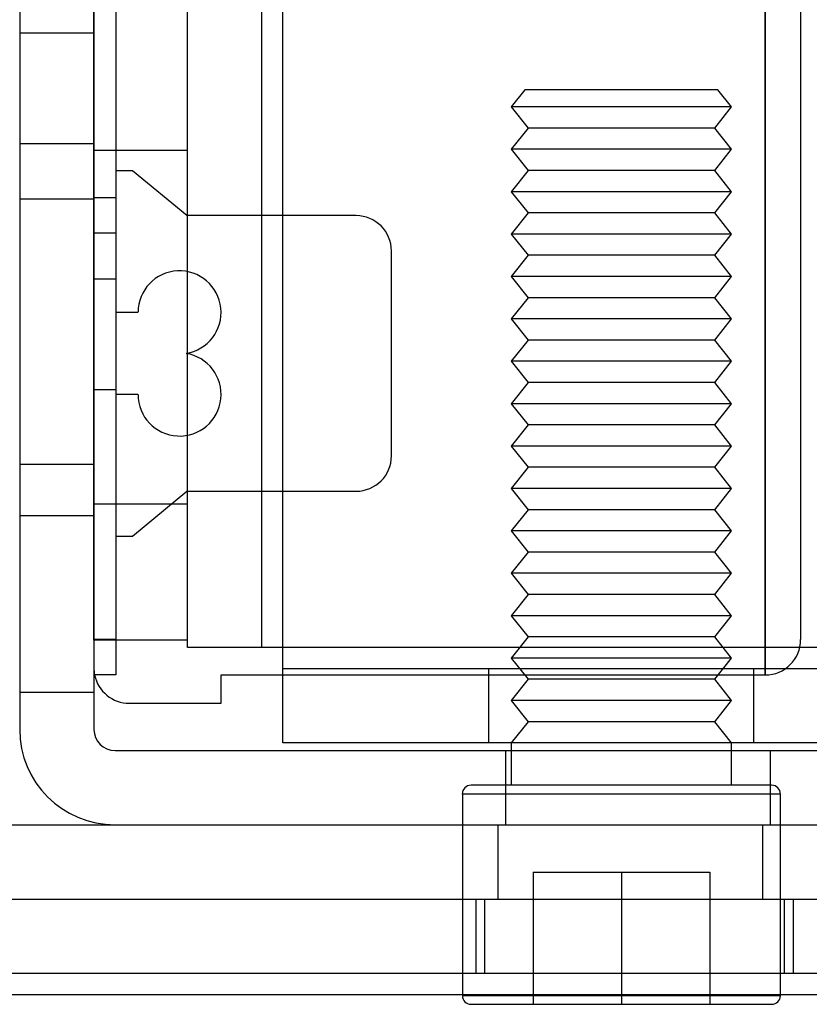
# Model space of a CAD drawing. Units: inches. Extents: x 10 to 385, y 44 to 444.
# Drawn here: x 364 to 365, y 389 to 390 of the extents above; entities that cross this region are included whole.
import ezdxf

# ---------------------------------------------------------------- set-up
doc = ezdxf.new("R2010")
doc.units = ezdxf.units.IN
doc.header["$MEASUREMENT"] = 0
doc.layers.add('Default', color=7, linetype='Continuous')

msp = doc.modelspace()

# ---------------------------------------------------------------- linework, layer by layer
at = {"layer": 'Default', "color": 7, "linetype": 'Continuous'}
for p, q in [((364.1737, 389.2194), (364.1737, 397.0824)), ((364.2037, 389.2194), (364.2037, 397.0824)), ((364.2037, 389.2194), (364.2037, 397.0824)), ((364.2037, 389.2194), (364.2037, 397.0824)), ((363.8312, 396.9935), (363.8312, 389.1035)), ((363.9362, 396.9935), (363.9362, 389.1035)), ((363.9362, 389.2299), (363.9362, 396.9579)), ((364.0687, 389.2299), (364.0687, 396.9579)), ((364.8862, 389.1805), (364.8862, 390.8095)), ((364.8862, 390.8095), (364.8862, 389.1805)), ((364.9362, 390.7905), (364.9362, 389.2305)), ((363.9672, 390.1655), (363.9672, 389.8555)), ((363.9362, 390.0885), (363.8312, 390.0885)), ((364.5458, 390.0085), (364.5266, 389.9844)), ((364.8193, 390.0085), (364.5458, 390.0085)), ((364.8386, 389.9844), (364.8193, 390.0085)), ((364.8386, 389.9844), (364.5266, 389.9844)), ((364.5266, 389.9844), (364.5506, 389.9544)), ((364.8146, 389.9544), (364.8386, 389.9844)), ((364.5506, 389.9544), (364.5266, 389.9244)), ((364.8146, 389.9544), (364.5506, 389.9544)), ((364.8386, 389.9244), (364.8146, 389.9544)), ((363.8312, 389.9325), (363.9362, 389.9325)), ((364.0687, 389.9229), (363.9362, 389.9229)), ((364.8386, 389.9244), (364.5266, 389.9244)), ((364.5266, 389.9244), (364.5506, 389.8944)), ((364.8146, 389.8944), (364.8386, 389.9244)), ((363.9907, 389.894), (363.9672, 389.894)), ((364.0676, 389.8305), (363.9907, 389.894)), ((364.5506, 389.8944), (364.5266, 389.8644)), ((364.8146, 389.8944), (364.5506, 389.8944)), ((364.8386, 389.8644), (364.8146, 389.8944)), ((364.8386, 389.8644), (364.5266, 389.8644)), ((364.5266, 389.8644), (364.5506, 389.8344)), ((364.8146, 389.8344), (364.8386, 389.8644)), ((363.9362, 389.8536), (363.8312, 389.8536)), ((363.9672, 389.8555), (363.9362, 389.8555)), ((363.9672, 389.8555), (363.9672, 389.8055)), ((364.3072, 389.8305), (364.0676, 389.8305)), ((364.5506, 389.8344), (364.5266, 389.8044)), ((364.8146, 389.8344), (364.5506, 389.8344)), ((364.8386, 389.8044), (364.8146, 389.8344)), ((363.9672, 389.8055), (363.9362, 389.8055)), ((363.9672, 389.8055), (363.9362, 389.8055)), ((363.9672, 389.8055), (363.9672, 389.2305)), ((364.8386, 389.8044), (364.5266, 389.8044)), ((364.5266, 389.8044), (364.5506, 389.7744)), ((364.8146, 389.7744), (364.8386, 389.8044)), ((364.3572, 389.4905), (364.3572, 389.7805)), ((364.5506, 389.7744), (364.5266, 389.7444)), ((364.8146, 389.7744), (364.5506, 389.7744)), ((364.8386, 389.7444), (364.8146, 389.7744)), ((363.9672, 389.7408), (363.9362, 389.7408)), ((364.8386, 389.7444), (364.5266, 389.7444)), ((364.5266, 389.7444), (364.5506, 389.7144)), ((364.8146, 389.7144), (364.8386, 389.7444)), ((364.5506, 389.7144), (364.5266, 389.6844)), ((364.8146, 389.7144), (364.5506, 389.7144)), ((364.8386, 389.6844), (364.8146, 389.7144)), ((363.9672, 389.6938), (363.9985, 389.6938)), ((364.8386, 389.6844), (364.5266, 389.6844)), ((364.5266, 389.6844), (364.5506, 389.6544)), ((364.8146, 389.6544), (364.8386, 389.6844)), ((364.5506, 389.6544), (364.5266, 389.6244)), ((364.8146, 389.6544), (364.5506, 389.6544)), ((364.8386, 389.6244), (364.8146, 389.6544)), ((364.8386, 389.6244), (364.5266, 389.6244)), ((364.5266, 389.6244), (364.5506, 389.5944)), ((364.8146, 389.5944), (364.8386, 389.6244)), ((364.5506, 389.5944), (364.5266, 389.5644)), ((364.8146, 389.5944), (364.5506, 389.5944)), ((364.8386, 389.5644), (364.8146, 389.5944)), ((363.9362, 389.5843), (363.9672, 389.5843)), ((363.9985, 389.5774), (363.9672, 389.5774)), ((364.8386, 389.5644), (364.5266, 389.5644)), ((364.5266, 389.5644), (364.5506, 389.5344)), ((364.8146, 389.5344), (364.8386, 389.5644)), ((364.5506, 389.5344), (364.5266, 389.5044)), ((364.8146, 389.5344), (364.5506, 389.5344)), ((364.8386, 389.5044), (364.8146, 389.5344)), ((364.8386, 389.5044), (364.5266, 389.5044)), ((364.5266, 389.5044), (364.5506, 389.4744)), ((364.8146, 389.4744), (364.8386, 389.5044)), ((363.8312, 389.4786), (363.9362, 389.4786)), ((364.5506, 389.4744), (364.5266, 389.4444)), ((364.8146, 389.4744), (364.5506, 389.4744)), ((364.8386, 389.4444), (364.8146, 389.4744)), ((363.9907, 389.377), (364.0676, 389.4405)), ((364.0676, 389.4405), (364.3072, 389.4405)), ((364.8386, 389.4444), (364.5266, 389.4444)), ((364.5266, 389.4444), (364.5506, 389.4144)), ((364.8146, 389.4144), (364.8386, 389.4444)), ((363.9362, 389.4229), (364.0687, 389.4229)), ((364.5506, 389.4144), (364.5266, 389.3844)), ((364.8146, 389.4144), (364.5506, 389.4144)), ((364.8386, 389.3844), (364.8146, 389.4144)), ((363.8312, 389.406), (363.9362, 389.406)), ((364.8386, 389.3844), (364.5266, 389.3844)), ((364.5266, 389.3844), (364.5506, 389.3544)), ((364.8146, 389.3544), (364.8386, 389.3844)), ((363.9672, 389.377), (363.9907, 389.377)), ((364.5506, 389.3544), (364.5266, 389.3244)), ((364.8146, 389.3544), (364.5506, 389.3544)), ((364.8386, 389.3244), (364.8146, 389.3544)), ((364.8386, 389.3244), (364.5266, 389.3244)), ((364.5266, 389.3244), (364.5506, 389.2944)), ((364.8146, 389.2944), (364.8386, 389.3244)), ((364.5506, 389.2944), (364.5266, 389.2644)), ((364.8146, 389.2944), (364.5506, 389.2944)), ((364.8386, 389.2644), (364.8146, 389.2944)), ((364.8386, 389.2644), (364.5266, 389.2644)), ((364.5266, 389.2644), (364.5506, 389.2344)), ((364.8146, 389.2344), (364.8386, 389.2644)), ((363.9672, 389.2305), (363.9362, 389.2305)), ((363.9672, 389.2305), (363.9362, 389.2305)), ((363.9672, 389.2305), (363.9672, 389.1805)), ((364.5506, 389.2344), (364.5266, 389.2044)), ((364.8146, 389.2344), (364.5506, 389.2344)), ((364.8386, 389.2044), (364.8146, 389.2344)), ((364.0687, 389.2299), (363.9362, 389.2299)), ((364.0687, 389.2194), (364.0687, 389.2299)), ((364.2037, 389.2194), (364.0687, 389.2194)), ((367.0476, 389.2194), (364.2037, 389.2194)), ((367.0476, 389.2194), (364.2037, 389.2194)), ((364.2037, 389.0844), (364.2037, 389.2194)), ((367.0476, 389.2194), (364.2037, 389.2194)), ((364.8386, 389.2044), (364.5266, 389.2044)), ((364.5266, 389.2044), (364.5506, 389.1744)), ((364.8146, 389.1744), (364.8386, 389.2044)), ((367.0476, 389.1894), (364.2037, 389.1894)), ((364.4951, 389.0844), (364.4951, 389.1894)), ((364.8701, 389.0844), (364.8701, 389.1894)), ((363.9672, 389.1805), (363.9362, 389.1805)), ((364.1162, 389.1405), (364.1162, 389.1805)), ((364.1162, 389.1805), (364.8862, 389.1805)), ((364.5506, 389.1744), (364.5266, 389.1444)), ((364.8146, 389.1744), (364.5506, 389.1744)), ((364.8386, 389.1444), (364.8146, 389.1744)), ((363.8312, 389.156), (363.9362, 389.156)), ((363.9862, 389.1405), (364.1162, 389.1405)), ((364.8386, 389.1444), (364.5266, 389.1444)), ((364.5266, 389.1444), (364.5506, 389.1144)), ((364.8146, 389.1144), (364.8386, 389.1444)), ((364.5506, 389.1144), (364.5266, 389.0844)), ((364.8146, 389.1144), (364.5506, 389.1144)), ((364.8386, 389.0844), (364.8146, 389.1144)), ((367.0476, 389.0844), (364.2037, 389.0844)), ((364.5266, 389.0844), (364.5266, 389.0244)), ((364.8386, 389.0244), (364.8386, 389.0844)), ((363.9662, 389.0735), (367.1962, 389.0735)), ((364.5187, 389.0735), (364.5187, 388.9685)), ((364.8937, 388.9685), (364.8937, 389.0735)), ((364.8952, 389.0244), (364.4699, 389.0244)), ((364.9076, 389.0121), (364.4576, 389.0121)), ((364.4576, 389.0121), (364.4576, 388.7265)), ((364.9076, 388.7265), (364.9076, 389.0121)), ((361.2035, 388.9685), (367.0585, 388.9685)), ((363.9662, 388.9685), (367.1962, 388.9685)), ((364.5076, 388.9685), (364.5076, 388.8635)), ((364.8826, 388.8635), (364.8826, 388.9685)), ((364.5576, 388.9015), (364.5576, 388.7145)), ((364.5576, 388.9015), (364.6826, 388.9015)), ((364.6826, 388.9015), (364.6826, 388.7145)), ((364.6826, 388.9015), (364.8076, 388.9015)), ((364.8076, 388.9015), (364.8076, 388.7145)), ((361.2035, 388.8635), (367.0585, 388.8635)), ((364.4766, 388.8635), (364.4766, 388.7585)), ((364.4891, 388.8635), (364.4891, 388.7585)), ((364.9136, 388.7585), (364.9136, 388.8635)), ((364.9261, 388.7585), (364.9261, 388.8635)), ((361.2991, 388.7585), (367.1102, 388.7585)), ((361.2752, 388.7285), (367.1102, 388.7285)), ((361.2752, 388.7285), (367.1102, 388.7285)), ((361.2877, 388.7285), (367.1227, 388.7285)), ((361.2877, 388.7285), (367.1227, 388.7285)), ((364.9076, 388.7265), (364.4576, 388.7265)), ((364.4696, 388.7145), (364.8956, 388.7145))]:
    msp.add_line(p, q, dxfattribs=at)
for centre, radius, start, end in [((364.3072, 389.7805), 0.05, 0, 90), ((364.0574, 389.6936), 0.0588, 278.9489, 179.8526), ((364.0574, 389.5774), 0.0588, 180, 81.0511), ((364.3072, 389.4905), 0.05, 270, 0), ((364.8862, 389.2305), 0.05, 270, 0), ((363.9862, 389.1905), 0.05, 180, 191.537), ((363.9862, 389.1905), 0.05, 191.537, 270), ((363.9662, 389.1035), 0.135, 180, 270), ((363.9662, 389.1035), 0.03, 180, 270), ((364.4699, 389.0121), 0.0124, 90, 180), ((364.8952, 389.0121), 0.0124, 0, 90), ((364.4696, 388.7265), 0.012, 180, 270), ((364.8956, 388.7265), 0.012, 270, 0)]:
    msp.add_arc(centre, radius, start, end, dxfattribs=at)

doc.saveas('drawing.dxf')
